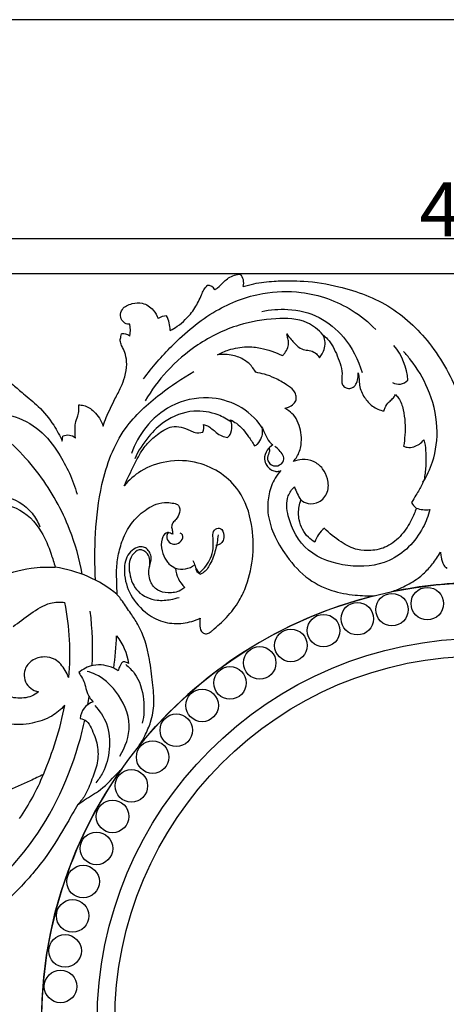
# Model space of a CAD drawing. Units: millimetres. Extents: x 0 to 1341, y 28 to 2455.
# Drawn here: x 569 to 648, y 2273 to 2455 of the extents above; entities that cross this region are included whole.
import ezdxf

# ---------------------------------------------------------------- set-up
doc = ezdxf.new("R2010")
doc.units = ezdxf.units.MM
doc.layers.add('Default', color=7, linetype='Continuous', true_color=0xffffff)
doc.styles.add('Arial', font='arial.ttf')
doc.dimstyles.new('Default', dxfattribs={"dimtxt": 10, "dimasz": 7, "dimexe": 0.5, "dimexo": 0.5, "dimgap": 0.25, "dimtad": 1, "dimtoh": 1, "dimdec": 0, "dimzin": 1, "dimdsep": 46, "dimtxsty": 'Arial', "dimcen": 0.5, "dimazin": 0, "dimtfac": 1, "dimtdec": 4, "dimtix": 1, "dimtmove": 1, "dimatfit": 3, "dimfxl": 0, "dimtolj": 1, "dimtzin": 1, "dimarcsym": 0})

# ---------------------------------------------------------------- blocks, each defined once
blk = doc.blocks.new('*D2243')
at = {"layer": 'Default', "color": 0, "lineweight": -2, "transparency": 16777216}
for p, q in [((698.3, 2407.97), (446.77, 2407.97)), ((447.27, 2400.97), (447.27, 2139.03)), ((698.3, 2132.03), (446.77, 2132.03))]:
    blk.add_line(p, q, dxfattribs=at)
at = {"layer": 'Default', "color": 0, "transparency": 16777216}
for points in [[(446.1, 2400.97), (448.44, 2400.97), (447.27, 2407.97)], [(446.1, 2139.03), (448.44, 2139.03), (447.27, 2132.03)]]:
    blk.add_solid(points, dxfattribs=at)
at = {"layer": 'Defpoints', "color": 0, "transparency": 16777216}
for p in [(698.8, 2407.97), (447.27, 2132.03), (698.8, 2132.03)]:
    blk.add_point(p, dxfattribs=at)
at = {"layer": 'Default', "color": 0, "transparency": 16777216, "insert": (441.91, 2270), "char_height": 10, "attachment_point": 5, "rotation": 90, "style": 'Arial'}
blk.add_mtext('\\A1;276', dxfattribs=at)
blk = doc.blocks.new('*D2244')
at = {"layer": 'Default', "color": 0, "lineweight": -2, "transparency": 16777216}
for p, q in [((454.46, 2198.14), (454.46, 2414.99)), ((854.46, 2198.14), (854.46, 2414.99)), ((461.46, 2414.49), (847.46, 2414.49))]:
    blk.add_line(p, q, dxfattribs=at)
at = {"layer": 'Default', "color": 0, "transparency": 16777216}
for points in [[(461.46, 2415.66), (461.46, 2413.33), (454.46, 2414.49)], [(847.46, 2415.66), (847.46, 2413.33), (854.46, 2414.49)]]:
    blk.add_solid(points, dxfattribs=at)
at = {"layer": 'Defpoints', "color": 0, "transparency": 16777216}
for p in [(854.46, 2414.49), (454.46, 2197.64), (854.46, 2197.64)]:
    blk.add_point(p, dxfattribs=at)
at = {"layer": 'Default', "color": 0, "transparency": 16777216, "insert": (654.46, 2419.85), "char_height": 10, "attachment_point": 5, "style": 'Arial'}
blk.add_mtext('\\A1;400', dxfattribs=at)

msp = doc.modelspace()

# ---------------------------------------------------------------- linework, layer by layer
at = {"layer": 'Default'}
for p, q in [((577.23, 2377.09), (577.33, 2378)), ((581.96, 2328.53), (582.19, 2329.97))]:
    msp.add_line(p, q, dxfattribs=at)
msp.add_lwpolyline([(0, 30.49), (1340.73, 30.49), (1340.73, 2454.82), (0, 2454.82), (0, 30.49)], dxfattribs=at)
for centre, radius in [((654.43, 2269.98), 81.05), ((644.55, 2347.15), 3), ((638.04, 2346.04), 3), ((631.65, 2344.37), 3), ((625.42, 2342.17), 3), ((619.4, 2339.45), 3), ((654.43, 2269.98), 70.78), ((613.64, 2336.23), 3), ((654.43, 2269.98), 67.54), ((608.16, 2332.53), 3), ((603.02, 2328.38), 3), ((598.26, 2323.81), 3), ((593.89, 2318.86), 3), ((589.97, 2313.55), 3), ((586.5, 2307.92), 3), ((583.53, 2302.02), 3), ((581.07, 2295.9), 3), ((579.13, 2289.58), 3), ((577.74, 2283.13), 3), ((576.9, 2276.57), 3)]:
    msp.add_circle(centre, radius, dxfattribs=at)
for centre, radius, start, end in [((608.18, 2406.28), 2.51, 345.1516, 40.5196), ((604.05, 2404.29), 1.54, 29.2038, 92.6518), ((596.4, 2397.7), 2.51, 88.4108, 126.2873), ((591.38, 2397.52), 5.74, 0.0969, 27.8208), ((584.73, 2397.55), 5.06, 347.7747, 13.2379), ((588.39, 2394.86), 2.06, 51.3827, 96.1119), ((630.37, 2387.75), 10.61, 3.2585, 41.135), ((639.3, 2389.9), 2.28, 239.2066, 317.0536), ((601.3, 2379.65), 2.04, 334.3614, 15.4619), ((578.23, 2376.02), 2.18, 49.5871, 114.2611), ((628.96, 2371.68), 9.41, 198.4857, 215.0028), ((643.67, 2366.59), 2.16, 201.381, 237.6011), ((644.41, 2370.64), 6.18, 252.0983, 275.4753), ((628.77, 2357.04), 5.15, 128.5333, 163.4935), ((572.63, 2330.83), 23.26, 50.8041, 81.8912), ((599.26, 2357.41), 3.92, 252.6237, 307.7259), ((603.56, 2354.17), 5.49, 185.2938, 227.0932), ((603.24, 2353.96), 1.46, 182.365, 249.3103), ((654.43, 2269.97), 81.05, 90.0005, 101.7098), ((654.43, 2269.97), 81.05, 104.0389, 141.1001), ((530.78, 2338.01), 47.85, 354.6169, 11.2995), ((522.73, 2338.55), 60.09, 357.3037, 6.8853), ((476.77, 2347.95), 110.69, 353.4163, 356.5117), ((579.27, 2334.66), 10.33, 7.9764, 39.3461), ((584.88, 2331.39), 4.29, 51.9161, 64.3247), ((516.7, 2340.29), 62.13, 336.6599, 348.9554), ((584.04, 2325.74), 3.51, 109.0756, 176.4321), ((654.43, 2269.98), 81.05, 144.8198, 180), ((533.73, 2331.96), 43.2, 325.5702, 337.8526)]:
    msp.add_arc(centre, radius, start, end, dxfattribs=at)
for points, knots in [([(605.39, 2405.04), (605.55, 2405.14), (606.18, 2405.56), (606.91, 2406.41), (607.92, 2407.26), (608.94, 2407.76), (609.72, 2407.9), (610.1, 2407.92)], [254.122892, 254.122892, 254.122892, 254.122892, 255.176812, 258.310421, 260.257583, 262.468994, 264.565642, 264.565642, 264.565642, 264.565642]), ([(597.13, 2397.53), (597.58, 2397.75), (598.58, 2398.33), (600.16, 2399.68), (601.5, 2401.23), (602.34, 2402.88), (602.89, 2403.98), (603.3, 2405.04), (603.74, 2405.58), (603.98, 2405.83)], [230.637566, 230.637566, 230.637566, 230.637566, 233.4291, 236.993359, 242.174086, 244.680826, 247.202662, 249.048583, 250.969154, 250.969154, 250.969154, 250.969154]), ([(610.61, 2405.64), (611.25, 2405.82), (613.12, 2406.3), (615.99, 2406.64), (619.08, 2406.71), (623.08, 2406.6), (629.52, 2405.55), (638.2, 2402.32), (646.04, 2394.63), (650.68, 2385.76), (652.98, 2376.82), (653.69, 2370.77), (653.36, 2366.89), (653.58, 2365.17), (654, 2364.01), (654.36, 2363.29), (654.43, 2363.16)], [269.060907, 269.060907, 269.060907, 269.060907, 272.710219, 279.776148, 285.024784, 289.900626, 301.966972, 321.137121, 340.22716, 361.52793, 375.865054, 391.364688, 395.080222, 397.357209, 400.98549, 401.82978, 401.82978, 401.82978, 401.82978]), ([(592.22, 2388.59), (593.79, 2390.74), (597.84, 2395.36), (604.93, 2401.4), (613.44, 2404.65), (622.3, 2404.94), (629.68, 2402.35), (633.72, 2399.04), (635.03, 2397.7)], [0, 0, 0, 0, 14.807622, 34.033652, 51.099694, 64.230241, 82.622591, 92.976365, 92.976365, 92.976365, 92.976365]), ([(589.66, 2398.71), (589.52, 2398.68), (589.04, 2398.65), (588.31, 2399.19), (587.79, 2400.24), (588.31, 2401.8), (590.03, 2402.56), (592.2, 2402.75), (594.01, 2401.51), (594.71, 2400.27), (594.91, 2399.71)], [200.406949, 200.406949, 200.406949, 200.406949, 201.182135, 202.999584, 205.034207, 207.351722, 211.193754, 214.683034, 219.131406, 222.430051, 222.430051, 222.430051, 222.430051]), ([(614.02, 2401.02), (615.59, 2401.37), (619.22, 2401.66), (624.76, 2400.35), (629.76, 2396.13), (631.84, 2392.13), (632.52, 2389.76)], [0, 0, 0, 0, 8.927819, 19.986455, 30.622384, 44.267729, 44.267729, 44.267729, 44.267729]), ([(625.28, 2396.72), (624.47, 2397.62), (621.92, 2399.73), (616.18, 2399.86), (609.25, 2398.71), (602.28, 2395.29), (596.49, 2390.35), (593.66, 2386.49), (592.53, 2384.55)], [309.292072, 309.292072, 309.292072, 309.292072, 316.014892, 326.84522, 339.559821, 355.20425, 369.070845, 381.524772, 381.524772, 381.524772, 381.524772]), ([(584.76, 2379.87), (584.94, 2380.41), (585.56, 2382.14), (586.73, 2384.52), (588.03, 2386.94), (588.84, 2389.07), (589.2, 2391.12), (588.99, 2392.99), (588.41, 2394.23), (587.96, 2395.16), (587.89, 2395.9), (588.07, 2396.45), (588.13, 2396.74), (588.17, 2396.91)], [159.708357, 159.708357, 159.708357, 159.708357, 162.912144, 169.881335, 174.399154, 178.15239, 182.488904, 185.862003, 188.365648, 190.033502, 191.636661, 192.282104, 193.263329, 193.263329, 193.263329, 193.263329]), ([(617.83, 2392.88), (617.98, 2393.03), (618.38, 2393.48), (618.89, 2394.31), (619.03, 2395.35), (618.78, 2396.17), (618.7, 2396.66), (618.66, 2396.88)], [278.617326, 278.617326, 278.617326, 278.617326, 279.808221, 281.956763, 283.919817, 285.409236, 286.658023, 286.658023, 286.658023, 286.658023]), ([(618.66, 2396.88), (618.9, 2396.52), (619.58, 2395.66), (620.59, 2394.52), (621.91, 2393.87), (623.11, 2393.88), (624.06, 2393.29), (624.51, 2392.75), (624.67, 2392.49)], [286.658023, 286.658023, 286.658023, 286.658023, 289.019941, 292.755267, 294.991907, 296.989111, 299.219395, 300.886301, 300.886301, 300.886301, 300.886301]), ([(624.67, 2392.49), (624.85, 2392.72), (625.23, 2393.28), (625.71, 2394.33), (625.76, 2395.6), (625.47, 2396.4), (625.28, 2396.72)], [300.886301, 300.886301, 300.886301, 300.886301, 302.459987, 304.683239, 307.210338, 309.292072, 309.292072, 309.292072, 309.292072]), ([(625.28, 2396.72), (625.59, 2396.48), (626.8, 2395.42), (628.04, 2392.79), (629.02, 2390.01), (628.69, 2388.14), (628.98, 2387.25), (629.76, 2386.79), (630.74, 2386.86), (631.43, 2387.51), (631.74, 2388.52), (631.84, 2389.24), (631.82, 2389.7)], [0, 0, 0, 0, 2.178627, 8.817889, 15.939411, 17.892869, 19.195343, 20.897736, 22.503261, 24.342142, 25.765979, 28.325168, 28.325168, 28.325168, 28.325168]), ([(563.59, 2395.85), (563.64, 2395.56), (563.75, 2394.86), (563.83, 2393.62), (564.4, 2391.7), (565.84, 2389.47), (568.05, 2387.6), (570.33, 2385.59), (573.09, 2383.41), (575.54, 2380.43), (576.78, 2378.11), (577.23, 2377.09)], [86.223169, 86.223169, 86.223169, 86.223169, 87.84415, 90.142865, 93.110683, 98.861476, 104.566992, 109.094546, 115.762775, 124.07719, 130.285996, 130.285996, 130.285996, 130.285996]), ([(605.85, 2393.05), (606.51, 2393.4), (608.26, 2394.13), (610.98, 2394.63), (614.38, 2394.28), (616.57, 2393.53), (617.83, 2392.88)], [255.571065, 255.571065, 255.571065, 255.571065, 259.755518, 266.012859, 270.704764, 278.617326, 278.617326, 278.617326, 278.617326]), ([(612.9, 2389.8), (612.75, 2390.09), (612.21, 2390.96), (610.85, 2392.2), (609.02, 2392.93), (607.29, 2393.14), (606.34, 2393.11), (605.85, 2393.05)], [240.298979, 240.298979, 240.298979, 240.298979, 242.147469, 245.939039, 250.2816, 252.828084, 255.571065, 255.571065, 255.571065, 255.571065]), ([(643.76, 2369.52), (644.48, 2370.7), (645.99, 2373.93), (646.77, 2380.01), (645.05, 2386.58), (642.41, 2391.08), (640.63, 2393.14), (640.18, 2393.63)], [0, 0, 0, 0, 7.693275, 19.629809, 33.198445, 44.590747, 48.290187, 48.290187, 48.290187, 48.290187]), ([(583.36, 2351.45), (583.18, 2354.33), (583.21, 2360.27), (584.29, 2369.84), (587.79, 2379.35), (594.81, 2385.61), (599.32, 2388.73), (601.48, 2389.94)], [0, 0, 0, 0, 16.031446, 32.821007, 53.56691, 70.306985, 84.044221, 84.044221, 84.044221, 84.044221]), ([(618.25, 2383.18), (618.48, 2383.22), (619.08, 2383.37), (619.88, 2383.86), (620.44, 2384.71), (620.38, 2385.63), (619.86, 2386.71), (618.37, 2387.65), (616.6, 2388.73), (614.65, 2389.45), (613.44, 2389.71), (612.9, 2389.8)], [217.328361, 217.328361, 217.328361, 217.328361, 218.620146, 220.731752, 222.39105, 223.974354, 225.62907, 228.853931, 233.437043, 237.258505, 240.298979, 240.298979, 240.298979, 240.298979]), ([(631.82, 2389.7), (631.88, 2389.33), (632.01, 2388.57), (632.02, 2386.99), (632.83, 2385.17), (634.12, 2383.73), (635.41, 2382.93), (636.19, 2382.73), (636.58, 2382.68)], [28.325168, 28.325168, 28.325168, 28.325168, 30.407813, 32.584915, 37.053454, 41.041654, 43.195089, 45.403924, 45.403924, 45.403924, 45.403924]), ([(636.58, 2382.68), (636.62, 2382.89), (636.79, 2383.52), (637.41, 2384.26), (638.19, 2384.93), (638.52, 2385.43), (638.67, 2385.7)], [45.403924, 45.403924, 45.403924, 45.403924, 46.569245, 48.973966, 50.596347, 52.283622, 52.283622, 52.283622, 52.283622]), ([(638.67, 2385.7), (638.88, 2385.5), (639.6, 2384.7), (640.42, 2382.13), (640.54, 2379.11), (640.3, 2376.87), (640.19, 2376.2)], [52.283622, 52.283622, 52.283622, 52.283622, 53.921623, 58.156092, 66.820388, 70.624509, 70.624509, 70.624509, 70.624509]), ([(579.64, 2377.67), (579.59, 2378.23), (579.58, 2379.13), (579.59, 2380.54), (580.07, 2381.64), (580.34, 2382.79), (580.31, 2383.47), (580.26, 2383.8)], [136.523928, 136.523928, 136.523928, 136.523928, 139.651702, 141.542432, 144.253902, 146.211929, 148.028027, 148.028027, 148.028027, 148.028027]), ([(580.26, 2383.8), (580.57, 2383.8), (581.62, 2383.7), (583.44, 2382.47), (584.43, 2380.89), (584.76, 2379.87)], [148.028027, 148.028027, 148.028027, 148.028027, 149.752566, 153.745141, 159.708357, 159.708357, 159.708357, 159.708357]), ([(614, 2379.77), (612.87, 2381.32), (609.94, 2384.02), (603.76, 2385.61), (597.34, 2384.18), (592.47, 2380.04), (590.59, 2376.57), (590, 2374.85)], [263.637079, 263.637079, 263.637079, 263.637079, 274.303455, 284.873204, 297.853045, 309.200312, 319.312687, 319.312687, 319.312687, 319.312687]), ([(559.77, 2381.76), (560.01, 2381.7), (560.61, 2381.59), (562.2, 2382.08), (564.66, 2382.51), (568.73, 2381.76), (573.22, 2379.48), (577.25, 2374.2), (579.22, 2370), (579.95, 2367.34)], [17.382352, 17.382352, 17.382352, 17.382352, 18.764737, 20.72188, 26.464944, 32.501768, 43.3738, 53.527361, 68.805329, 68.805329, 68.805329, 68.805329]), ([(608.41, 2380.61), (607.66, 2381.16), (605.49, 2382.34), (601.04, 2383.06), (596.37, 2381.27), (592.87, 2377.84), (591.26, 2375.34), (590.58, 2373.87)], [0, 0, 0, 0, 5.15465, 13.567355, 24.180991, 31.480267, 40.503585, 40.503585, 40.503585, 40.503585]), ([(619.83, 2373.37), (620.08, 2373.63), (620.79, 2374.52), (621.53, 2376.83), (621.22, 2379.48), (620.25, 2381.64), (619.2, 2382.62), (618.51, 2383.05), (618.25, 2383.18)], [196.479732, 196.479732, 196.479732, 196.479732, 198.491244, 202.789229, 209.49043, 212.852479, 215.705055, 217.328361, 217.328361, 217.328361, 217.328361]), ([(580.92, 2352.56), (580.41, 2355.37), (578.56, 2361.88), (573.25, 2371.56), (566.61, 2378.07), (562.26, 2381.17), (561.3, 2381.8)], [0, 0, 0, 0, 15.881316, 37.332856, 60.488647, 66.847791, 66.847791, 66.847791, 66.847791]), ([(603.26, 2380.19), (603.52, 2380.12), (604.42, 2379.83), (605.39, 2378.84), (606.59, 2378.04), (607.35, 2377.83), (607.69, 2377.78)], [227.893733, 227.893733, 227.893733, 227.893733, 229.384425, 233.044686, 235.393713, 237.335913, 237.335913, 237.335913, 237.335913]), ([(607.69, 2377.78), (607.88, 2377.93), (608.4, 2378.51), (608.6, 2379.75), (608.42, 2380.67), (608.27, 2381.05)], [237.335913, 237.335913, 237.335913, 237.335913, 238.659347, 241.558811, 243.843463, 243.843463, 243.843463, 243.843463]), ([(608.27, 2381.05), (608.64, 2380.86), (609.97, 2380.07), (611.38, 2378.31), (612.35, 2376.82), (612.68, 2376.23)], [243.843463, 243.843463, 243.843463, 243.843463, 246.158648, 252.354235, 256.079554, 256.079554, 256.079554, 256.079554]), ([(588.67, 2368.89), (589.22, 2370.19), (590.36, 2372.45), (591.88, 2375.54), (593.92, 2377.76), (595.76, 2379.07), (597.55, 2379.93), (599.18, 2379.75), (600.57, 2379.22), (601.83, 2378.58), (602.68, 2378.65), (603.14, 2378.77)], [187.65357, 187.65357, 187.65357, 187.65357, 195.486608, 201.715938, 206.663731, 212.040421, 214.265411, 217.439922, 220.749521, 222.561696, 225.192413, 225.192413, 225.192413, 225.192413]), ([(612.68, 2376.23), (612.87, 2376.32), (613.49, 2376.71), (614, 2377.69), (614.24, 2378.82), (614.11, 2379.47), (614, 2379.77)], [256.079554, 256.079554, 256.079554, 256.079554, 257.28818, 260.057803, 261.882438, 263.637079, 263.637079, 263.637079, 263.637079]), ([(614, 2379.77), (614.18, 2379.38), (614.52, 2378.69), (615.02, 2377.46), (615.64, 2376.77), (616.05, 2376.41)], [649.818265, 649.818265, 649.818265, 649.818265, 652.149855, 654.138727, 657.153925, 657.153925, 657.153925, 657.153925]), ([(640.19, 2376.2), (640.38, 2376.1), (640.99, 2375.89), (642.43, 2376.05), (643.45, 2376.77), (643.94, 2377.36)], [70.624509, 70.624509, 70.624509, 70.624509, 71.854533, 74.122905, 78.366288, 78.366288, 78.366288, 78.366288]), ([(643.94, 2377.36), (644.01, 2377.03), (644.33, 2375.41), (644.34, 2372.91), (644.11, 2370.79), (643.97, 2369.97)], [78.366288, 78.366288, 78.366288, 78.366288, 80.273411, 87.513654, 92.111084, 92.111084, 92.111084, 92.111084]), ([(616.05, 2376.41), (615.65, 2376.17), (614.86, 2375.46), (614.33, 2373.95), (614.85, 2372.65), (615.58, 2371.86), (616.39, 2371.53), (617.05, 2371.52), (617.4, 2371.62), (617.54, 2371.67)], [657.153925, 657.153925, 657.153925, 657.153925, 659.723839, 662.958885, 665.226024, 667.188074, 668.776664, 669.932855, 670.778366, 670.778366, 670.778366, 670.778366]), ([(615.37, 2375.88), (615.42, 2375.66), (615.52, 2375.03), (614.83, 2374.12), (615.44, 2372.72), (616.98, 2372.31), (618.59, 2373.64), (617.48, 2375.29), (616.73, 2375.97), (616.41, 2376.16)], [0, 0, 0, 0, 1.254089, 3.392663, 5.685687, 8.431764, 11.113227, 14.941611, 17.000978, 17.000978, 17.000978, 17.000978]), ([(602.66, 2344.45), (602.58, 2344.1), (602.54, 2343.29), (602.66, 2342.22), (603.24, 2341.67), (603.79, 2341.55), (604.4, 2341.75), (605.63, 2342.85), (607.69, 2344.6), (609.82, 2347.41), (611.61, 2351.25), (612.59, 2356.04), (612.36, 2362.06), (610.05, 2369.05), (603.5, 2373.48), (596.68, 2373.7), (591.84, 2372.01), (589.53, 2369.93), (588.67, 2368.89)], [81.620166, 81.620166, 81.620166, 81.620166, 83.615127, 86.181722, 87.152129, 87.846673, 89.214766, 90.495442, 96.989212, 104.195501, 109.867356, 120.388239, 130.948966, 143.149181, 159.949135, 170.747891, 180.164732, 187.65357, 187.65357, 187.65357, 187.65357]), ([(621.25, 2366.28), (621.63, 2365.98), (622.7, 2365.43), (624.8, 2365.69), (626.4, 2367.66), (626.34, 2370.09), (625.35, 2372.14), (623.64, 2373.51), (621.61, 2373.83), (620.36, 2373.57), (619.83, 2373.37)], [166.312423, 166.312423, 166.312423, 166.312423, 169.001028, 172.749077, 177.088153, 181.707616, 185.481178, 189.469505, 193.346422, 196.479732, 196.479732, 196.479732, 196.479732]), ([(617.54, 2371.67), (617.14, 2371.24), (616.15, 2369.94), (615.25, 2367.45), (614.96, 2364.08), (615.91, 2360.27), (618.31, 2356.05), (621.8, 2351.94), (626.55, 2349.43), (630.96, 2348.68), (633.6, 2348.57), (634.77, 2348.61)], [670.778366, 670.778366, 670.778366, 670.778366, 674.015847, 679.78346, 685.225759, 692.612376, 701.141281, 712.07657, 722.04761, 730.232128, 736.719028, 736.719028, 736.719028, 736.719028]), ([(643.97, 2369.97), (643.69, 2369.35), (643.22, 2368.39), (642.38, 2367.04), (641.92, 2366.25), (641.66, 2365.8)], [92.111084, 92.111084, 92.111084, 92.111084, 95.891639, 98.038568, 100.948542, 100.948542, 100.948542, 100.948542]), ([(556.4, 2363.44), (557.39, 2364.45), (560.36, 2366.61), (566.33, 2367.8), (571.24, 2364.87), (572.74, 2362.22), (573.09, 2361.32)], [0, 0, 0, 0, 7.865148, 20.084797, 31.451547, 36.776455, 36.776455, 36.776455, 36.776455]), ([(645, 2364.49), (644.72, 2363.35), (643.29, 2359.5), (638.2, 2354.29), (629.82, 2353.65), (622.18, 2356.18), (618.87, 2361.98), (618.41, 2366.58), (619.56, 2368.21), (620.04, 2368.69)], [4.667076, 4.667076, 4.667076, 4.667076, 11.207373, 27.362518, 41.477375, 55.919305, 69.477667, 76.268333, 80.035167, 80.035167, 80.035167, 80.035167]), ([(587.32, 2348.8), (587.32, 2349.16), (587.33, 2350.69), (587.12, 2353.21), (587.57, 2356.39), (588.42, 2359.45), (590.14, 2362.38), (592.35, 2364.4), (594.56, 2365.58), (596.31, 2365.91), (597.56, 2365.68), (598.27, 2365.57), (598.91, 2365.09), (598.98, 2363.84), (598.34, 2362.81), (597.64, 2362.15), (597.31, 2361.42), (597.53, 2360.71), (597.57, 2360.21), (597.6, 2359.98)], [889.451531, 889.451531, 889.451531, 889.451531, 891.42325, 897.984042, 903.417784, 909.160056, 915.539184, 921.974522, 925.519461, 929.369077, 931.549133, 932.544935, 933.337277, 935.790905, 938.439965, 939.972856, 941.12319, 942.633096, 943.926852, 943.926852, 943.926852, 943.926852]), ([(623.83, 2358.5), (623.39, 2358.75), (621.98, 2359.75), (620.75, 2362.17), (620.78, 2364.67), (621.1, 2365.88), (621.25, 2366.28)], [149.912755, 149.912755, 149.912755, 149.912755, 152.699731, 159.417717, 163.917984, 166.312423, 166.312423, 166.312423, 166.312423]), ([(558.36, 2360.71), (558.71, 2360.95), (559.49, 2361.55), (560.62, 2363.4), (562.96, 2364.97), (566.01, 2365.55), (569.99, 2364.6), (573.35, 2361.07), (574.99, 2356.92), (575.69, 2354.68), (575.91, 2353.85)], [479.41333, 479.41333, 479.41333, 479.41333, 481.752379, 484.818241, 491.311975, 496.665652, 501.667157, 513.412328, 521.719719, 526.453122, 526.453122, 526.453122, 526.453122]), ([(642.51, 2364.76), (642.29, 2364.03), (641.58, 2362.29), (639.91, 2359.74), (637.34, 2357.52), (634.34, 2356.84), (631.35, 2356.97), (628.41, 2358.56), (626.48, 2360.09), (625.56, 2361.07)], [103.479018, 103.479018, 103.479018, 103.479018, 107.716362, 113.865586, 120.294283, 125.992335, 130.486944, 136.655404, 144.100711, 144.100711, 144.100711, 144.100711]), ([(597.6, 2359.98), (597.53, 2360), (597.31, 2360.05), (596.94, 2360.29), (596.09, 2360.19), (595.41, 2358.85), (595.49, 2356.87), (596.17, 2355.41), (596.95, 2354.34), (597.72, 2353.93), (598.09, 2353.66)], [943.926852, 943.926852, 943.926852, 943.926852, 944.31626, 945.211207, 946.302683, 948.578025, 952.442642, 955.883213, 957.530863, 960.089603, 960.089603, 960.089603, 960.089603]), ([(596.75, 2360.24), (596.62, 2360.04), (596.37, 2359.43), (596.81, 2358.32), (598.12, 2357.98), (599.19, 2358.55), (599.69, 2359.74), (599.13, 2360.09), (598.95, 2360.16)], [0, 0, 0, 0, 1.367233, 3.499698, 5.696672, 7.960005, 10.03603, 11.102154, 11.102154, 11.102154, 11.102154]), ([(602.53, 2352.84), (603.39, 2353.56), (604.99, 2355.52), (605.17, 2358.36), (604.91, 2360.44), (605.84, 2361.22), (607, 2360.77), (607.11, 2359.47), (606.72, 2358.25), (605.95, 2357.91), (605.56, 2357.85)], [4.847153, 4.847153, 4.847153, 4.847153, 11.102443, 18.059988, 20.275605, 22.175722, 23.516824, 26.357264, 28.206874, 30.440866, 30.440866, 30.440866, 30.440866]), ([(605.96, 2359.82), (605.88, 2358.89), (605.55, 2357.01), (604.69, 2354.65), (603.68, 2353.03), (602.9, 2352.67), (602.73, 2352.6)], [0, 0, 0, 0, 5.181464, 10.444525, 14.135447, 15.159489, 15.159489, 15.159489, 15.159489]), ([(599.82, 2350.15), (599.6, 2349.95), (598.7, 2349.27), (596.87, 2349.01), (594.69, 2349.46), (593.15, 2351.36), (593.12, 2353.43), (593.59, 2354.89), (593.68, 2355.88), (593.28, 2356.78), (592.65, 2357.5), (591.56, 2357.75), (590.3, 2357.26), (588.87, 2355.7), (588.43, 2352.5), (589.64, 2348.52), (592.51, 2345.26), (596.05, 2343.51), (599.52, 2343.39), (601.66, 2343.99), (602.66, 2344.45)], [7.405296, 7.405296, 7.405296, 7.405296, 9.099718, 13.525652, 17.189623, 21.024309, 26.073149, 27.869079, 29.584931, 31.452246, 33.173833, 34.676299, 37.359608, 40.221083, 46.09171, 54.178533, 62.781694, 69.440818, 75.552696, 81.620166, 81.620166, 81.620166, 81.620166]), ([(593.3, 2353.83), (593.48, 2354.63), (593.43, 2356.39), (591.43, 2357.43), (589.47, 2355.68), (589.43, 2352.63), (590.86, 2349.04), (594.27, 2347.59), (596.95, 2347.82), (598.29, 2348.14), (598.79, 2348.31)], [0, 0, 0, 0, 4.524547, 7.826818, 10.879062, 17.216618, 23.971123, 31.143769, 35.849369, 38.769557, 38.769557, 38.769557, 38.769557]), ([(637.98, 2349.34), (638.71, 2349.61), (640.39, 2350.34), (642.74, 2351.64), (644.75, 2353.47), (646.09, 2355.14), (646.75, 2356.25), (646.97, 2356.66)], [61.301774, 61.301774, 61.301774, 61.301774, 65.642413, 71.447367, 76.082646, 80.679607, 83.267783, 83.267783, 83.267783, 83.267783]), ([(646.97, 2356.66), (647, 2356.37), (647.13, 2355.54), (647.38, 2354.42), (647.96, 2353.83), (648.16, 2353.66)], [83.267783, 83.267783, 83.267783, 83.267783, 84.926188, 87.923857, 89.39202, 89.39202, 89.39202, 89.39202]), ([(601.32, 2355.13), (601.4, 2354.96), (601.65, 2354.47), (601.81, 2353.58), (602.29, 2353.05), (602.53, 2352.84)], [0, 0, 0, 0, 1.039906, 3.06872, 4.847153, 4.847153, 4.847153, 4.847153]), ([(577.68, 2328.39), (576.98, 2327.63), (575.16, 2326.11), (571.51, 2324.9), (567.12, 2324.65), (562.33, 2326.73), (558.49, 2330.87), (556.3, 2336.28), (555.98, 2342.22), (558.96, 2348.2), (564.78, 2352.04), (570.73, 2353.82), (574.43, 2353.94), (575.91, 2353.85)], [24.670924, 24.670924, 24.670924, 24.670924, 30.404638, 37.561298, 45.66357, 54.277397, 65.603062, 76.155616, 86.165669, 97.690967, 111.459322, 123.638547, 131.830542, 131.830542, 131.830542, 131.830542]), ([(572.85, 2330.88), (572.46, 2330.57), (571.19, 2329.79), (568.66, 2329.56), (565.54, 2330.58), (563.17, 2333.15), (561.96, 2336.6), (561.93, 2340.31), (563.19, 2343.6), (565.22, 2346.09), (566.82, 2347.13), (567.69, 2347.54)], [29.750745, 29.750745, 29.750745, 29.750745, 32.486758, 37.898125, 43.241166, 50.24273, 56.404377, 63.198152, 70.43287, 75.457421, 80.818682, 80.818682, 80.818682, 80.818682]), ([(568.18, 2342.93), (568.69, 2343.32), (570.33, 2344.52), (572.49, 2346.2), (575.2, 2347.43), (576.82, 2347.49), (577.7, 2347.39)], [91.108192, 91.108192, 91.108192, 91.108192, 94.731154, 102.374644, 106.209388, 111.09227, 111.09227, 111.09227, 111.09227]), ([(591.35, 2320.87), (591.75, 2321.5), (592.55, 2322.94), (593.72, 2325.5), (594.3, 2328.87), (593.88, 2332.75), (593.31, 2337.7), (592.04, 2342.15), (589.8, 2345.45), (588.61, 2347.15), (587.8, 2348.31), (587.43, 2348.71), (587.32, 2348.8)], [833.729423, 833.729423, 833.729423, 833.729423, 837.835979, 842.901658, 849.292936, 856.501367, 864.471726, 877.065525, 881.521469, 886.54923, 888.649397, 889.451531, 889.451531, 889.451531, 889.451531]), ([(578.41, 2333.52), (578.23, 2333.98), (577.59, 2335.22), (576.23, 2336.95), (573.78, 2337.51), (571.6, 2336.88), (570.25, 2335.23), (570.12, 2333.46), (570.75, 2331.99), (571.84, 2331.21), (572.57, 2330.94), (572.85, 2330.88)], [136.870882, 136.870882, 136.870882, 136.870882, 139.615859, 144.635335, 148.433421, 152.844023, 156.60708, 159.408951, 162.323595, 165.051967, 166.621627, 166.621627, 166.621627, 166.621627]), ([(586.74, 2335.26), (585.56, 2335.77), (583.12, 2336.21), (581.02, 2335.06), (580.26, 2334.43)], [28.822036, 28.822036, 28.822036, 28.822036, 35.957774, 41.449523, 41.449523, 41.449523, 41.449523]), ([(589.5, 2336.1), (589.36, 2336.19), (589.04, 2336.33), (588.47, 2336.5), (588.04, 2336.06), (587.79, 2335.48), (587.6, 2335.04), (587.52, 2334.77)], [21.534155, 21.534155, 21.534155, 21.534155, 22.461683, 23.538254, 24.460529, 25.542376, 27.101522, 27.101522, 27.101522, 27.101522]), ([(588.92, 2335.92), (589.51, 2335.46), (591.31, 2333.71), (592.45, 2329.73), (592.31, 2326.53), (591.99, 2325.12)], [0, 0, 0, 0, 4.163693, 13.698495, 21.759743, 21.759743, 21.759743, 21.759743]), ([(580.26, 2334.43), (580.74, 2333.75), (581.43, 2332.58), (581.72, 2330.57), (582.43, 2329.57), (582.89, 2329.06)], [41.449523, 41.449523, 41.449523, 41.449523, 46.037118, 48.785047, 52.596878, 52.596878, 52.596878, 52.596878]), ([(587.83, 2319.04), (588.88, 2320.71), (590.45, 2325.03), (587.75, 2330.73), (584.41, 2333.81), (582.34, 2334.52), (581.8, 2334.66)], [0, 0, 0, 0, 10.938313, 23.515164, 32.42316, 35.517915, 35.517915, 35.517915, 35.517915]), ([(583.21, 2328.37), (584.13, 2327.41), (585.83, 2324.9), (586.14, 2320.37), (585.22, 2316.55), (583.9, 2314.71), (583.4, 2314.14)], [0, 0, 0, 0, 7.375418, 16.189963, 24.430796, 28.623671, 28.623671, 28.623671, 28.623671]), ([(483.42, 2280), (487.76, 2277.26), (499.19, 2271.93), (518.02, 2270.01), (535.92, 2275.18), (549.74, 2282.79), (561.73, 2292.12), (573.97, 2304.6), (579.39, 2317.21), (581.24, 2324.99), (581.4, 2325.67)], [0, 0, 0, 0, 28.496402, 69.198648, 101.888319, 130.441465, 156.337711, 186.123616, 226.543583, 230.400933, 230.400933, 230.400933, 230.400933]), ([(580.54, 2325.96), (580.96, 2325.89), (581.88, 2325.55), (582.84, 2323.65), (583.86, 2321.16), (583.87, 2317.76), (582.66, 2314.74), (581.72, 2312.03), (580.57, 2310.62), (580.09, 2310.11)], [60.227026, 60.227026, 60.227026, 60.227026, 62.56861, 65.27684, 71.555321, 77.606594, 83.478255, 89.534042, 93.429835, 93.429835, 93.429835, 93.429835]), ([(580.09, 2310.11), (580.49, 2310.39), (581.84, 2311.37), (584.78, 2312.92), (586.71, 2315.28), (588.04, 2316.54), (588.18, 2316.67)], [0, 0, 0, 0, 2.74707, 9.227426, 18.284415, 19.378658, 19.378658, 19.378658, 19.378658]), ([(573.75, 2315.67), (572.94, 2315.26), (570.67, 2314.2), (566.61, 2312.24), (561.75, 2311.49), (558.49, 2311.28), (557.19, 2311.27)], [113.715845, 113.715845, 113.715845, 113.715845, 118.7636, 127.624736, 138.604468, 145.776479, 145.776479, 145.776479, 145.776479]), ([(580.09, 2310.11), (579.46, 2308.99), (577.61, 2305.83), (574.32, 2300.25), (568.19, 2293.21), (560.52, 2286.35), (551.93, 2279.78), (543.9, 2275.24), (536.62, 2272.27), (531.07, 2270.84), (527.93, 2270.19), (526.77, 2269.98)], [93.429835, 93.429835, 93.429835, 93.429835, 100.553288, 113.770796, 129.318978, 152.096166, 170.833097, 189.234812, 203.144046, 214.398423, 220.965038, 220.965038, 220.965038, 220.965038])]:
    msp.add_open_spline(points, degree=3, knots=knots, dxfattribs=at)

# ---------------------------------------------------------------- dimensions: what is measured, and where the dimension line sits
dim = msp.add_linear_dim(base=(854.46, 2414.49), p1=(454.46, 2197.64), p2=(854.46, 2197.64), dimstyle='Default', dxfattribs=at)
dim.commit()
dim.dimension.update_dxf_attribs({"geometry": '*D2244', "text_midpoint": (654.46, 2419.85)})
dim = msp.add_linear_dim(base=(447.27, 2132.03), p1=(698.8, 2407.97), p2=(698.8, 2132.03), angle=270, dimstyle='Default', dxfattribs=at)
dim.commit()
dim.dimension.update_dxf_attribs({"geometry": '*D2243', "text_midpoint": (441.91, 2270)})

doc.saveas('drawing.dxf')
